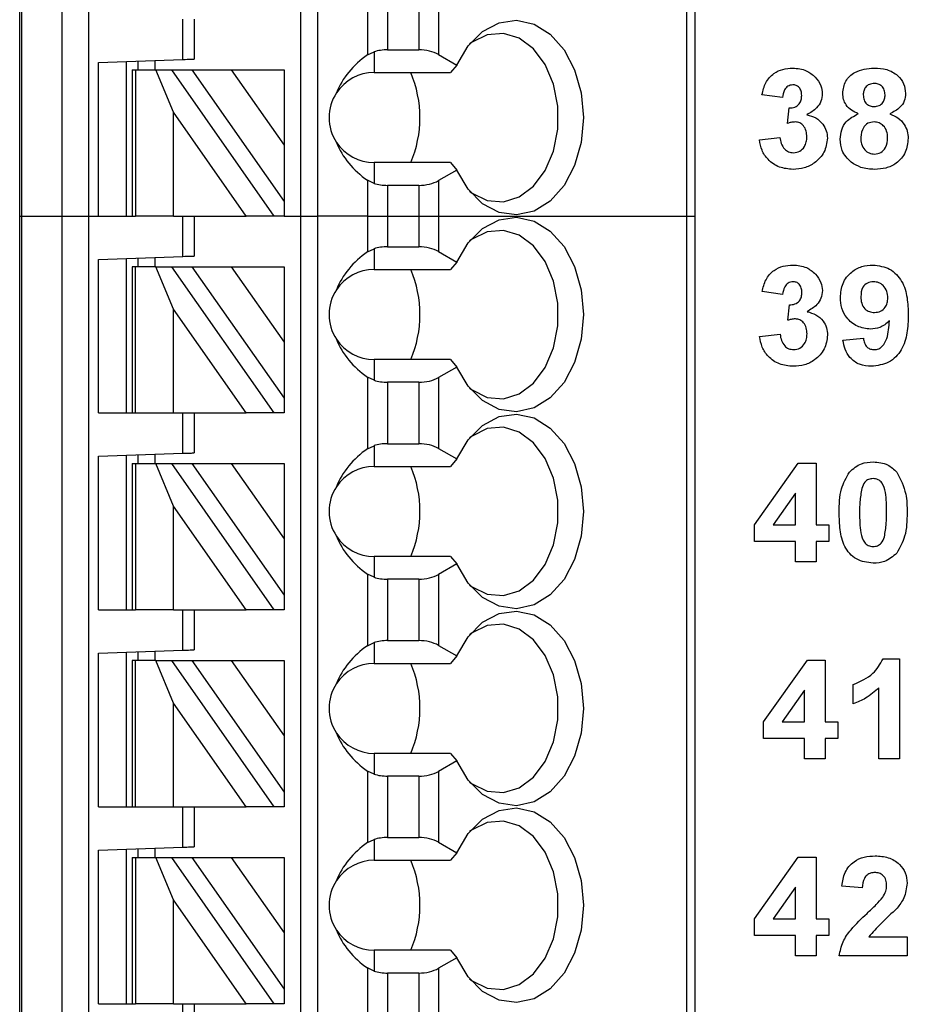
# Model space of a CAD drawing. Units: inches. Extents: x 0.1 to 16.9, y 0.1 to 10.9.
# Drawn here: x 10.4 to 11, y 6.2 to 6.9 of the extents above; entities that cross this region are included whole.
import ezdxf

# ---------------------------------------------------------------- set-up
doc = ezdxf.new("R2010")
doc.units = ezdxf.units.IN
doc.header["$MEASUREMENT"] = 0

msp = doc.modelspace()

# ---------------------------------------------------------------- linework, layer by layer
at = {"color": 7, "linetype": 'Continuous', "lineweight": 25}
for p, q in [((10.41426, 6.77452), (10.41426, 7.60129)), ((10.41545, 7.60129), (10.41545, 6.77452)), ((10.44394, 6.77452), (10.44394, 7.60129)), ((10.46244, 7.60129), (10.46244, 6.77452)), ((10.61111, 6.77452), (10.61111, 7.60129)), ((10.62292, 6.77452), (10.62292, 7.60129)), ((10.88094, 7.60129), (10.88094, 6.77452)), ((10.8867, 7.60129), (10.8867, 6.77452)), ((10.65778, 6.93736), (10.65778, 6.88726)), ((10.6717, 6.9338), (10.6717, 6.89082)), ((10.69351, 6.9338), (10.69351, 6.89082)), ((10.70743, 6.93713), (10.70743, 6.88749)), ((10.52843, 6.88409), (10.52843, 6.91231)), ((10.53631, 6.91231), (10.53631, 6.88436)), ((10.6717, 6.89082), (10.69351, 6.89082)), ((10.46938, 6.88202), (10.52843, 6.88409)), ((10.49694, 6.88299), (10.49694, 6.87688)), ((10.50875, 6.8834), (10.50875, 6.87688)), ((10.65778, 6.88726), (10.66229, 6.88944)), ((10.66229, 6.88944), (10.66229, 6.87491)), ((10.70743, 6.88749), (10.72013, 6.88016)), ((10.46938, 6.77452), (10.46938, 6.88202)), ((10.48906, 6.77452), (10.48906, 6.88271)), ((10.493, 6.87688), (10.493, 6.77452)), ((10.493, 6.87688), (10.49531, 6.87688)), ((10.49531, 6.87688), (10.49531, 6.77452)), ((10.49531, 6.87688), (10.5096, 6.87688)), ((10.52182, 6.84714), (10.5096, 6.87688)), ((10.5096, 6.87688), (10.52042, 6.87688)), ((10.52042, 6.87688), (10.59209, 6.77452)), ((10.52042, 6.87688), (10.53484, 6.87688)), ((10.53484, 6.87688), (10.56239, 6.87688)), ((10.53484, 6.87688), (10.5993, 6.78481)), ((10.56239, 6.87688), (10.5993, 6.87688)), ((10.56239, 6.87688), (10.5993, 6.82417)), ((10.5993, 6.87688), (10.5993, 6.82417)), ((10.72013, 6.88016), (10.71568, 6.87491)), ((10.66229, 6.87491), (10.71568, 6.87491)), ((10.94814, 6.85742), (10.93378, 6.85944)), ((10.95173, 6.83937), (10.95288, 6.85024)), ((10.57267, 6.77452), (10.52182, 6.84714)), ((10.52182, 6.77452), (10.52182, 6.84714)), ((10.93198, 6.82794), (10.94634, 6.8296)), ((10.5993, 6.82417), (10.5993, 6.78481)), ((10.66229, 6.81192), (10.66229, 6.79739)), ((10.71568, 6.81192), (10.66229, 6.81192)), ((10.71568, 6.81192), (10.72013, 6.80667)), ((10.72013, 6.80667), (10.70743, 6.79934)), ((10.66229, 6.79739), (10.65778, 6.79957)), ((10.65778, 6.79957), (10.65778, 6.77452)), ((10.69351, 6.79601), (10.6717, 6.79601)), ((10.6717, 6.79601), (10.6717, 6.77452)), ((10.69351, 6.79601), (10.69351, 6.77452)), ((10.70743, 6.79934), (10.70743, 6.77452)), ((10.5993, 6.78481), (10.5993, 6.77452)), ((10.41426, 4.78633), (10.41426, 6.77452)), ((10.41426, 6.77452), (10.41545, 6.77452)), ((10.41545, 6.77452), (10.41545, 4.78633)), ((10.41545, 6.77452), (10.44394, 6.77452)), ((10.44394, 4.78633), (10.44394, 6.77452)), ((10.44394, 6.77452), (10.46244, 6.77452)), ((10.46244, 6.77452), (10.46244, 4.78633)), ((10.46244, 6.77452), (10.493, 6.77452)), ((10.46244, 6.77452), (10.46938, 6.77452)), ((10.493, 6.77452), (10.49531, 6.77452)), ((10.52182, 6.77452), (10.49531, 6.77452)), ((10.52182, 6.77452), (10.57267, 6.77452)), ((10.52843, 6.74629), (10.52843, 6.77452)), ((10.53631, 6.77452), (10.53631, 6.74657)), ((10.59209, 6.77452), (10.57267, 6.77452)), ((10.5993, 6.77452), (10.59209, 6.77452)), ((10.5993, 6.77452), (10.61111, 6.77452)), ((10.61111, 4.84538), (10.61111, 6.77452)), ((10.61111, 6.77452), (10.62292, 6.77452)), ((10.62292, 4.84538), (10.62292, 6.77452)), ((10.65778, 6.77452), (10.62292, 6.77452)), ((10.65778, 6.77452), (10.65778, 6.74947)), ((10.65778, 6.77452), (10.6717, 6.77452)), ((10.6717, 6.77452), (10.6717, 6.75303)), ((10.6717, 6.77452), (10.69351, 6.77452)), ((10.69351, 6.77452), (10.69351, 6.75303)), ((10.69351, 6.77452), (10.70743, 6.77452)), ((10.70743, 6.77452), (10.70743, 6.7497)), ((10.70743, 6.77452), (10.88094, 6.77452)), ((10.88094, 6.77452), (10.88094, 4.78633)), ((10.88094, 6.77452), (10.8867, 6.77452)), ((10.8867, 6.77452), (10.8867, 4.78633)), ((10.6717, 6.75303), (10.69351, 6.75303)), ((10.46938, 6.74423), (10.52843, 6.74629)), ((10.49694, 6.74519), (10.49694, 6.73909)), ((10.50875, 6.7456), (10.50875, 6.73909)), ((10.65778, 6.74947), (10.66229, 6.75165)), ((10.66229, 6.75165), (10.66229, 6.73712)), ((10.70743, 6.7497), (10.72013, 6.74236)), ((10.46938, 6.63672), (10.46938, 6.74423)), ((10.48906, 6.63672), (10.48906, 6.74492)), ((10.493, 6.73909), (10.493, 6.63672)), ((10.49531, 6.73909), (10.493, 6.73909)), ((10.49531, 6.63672), (10.49531, 6.73909)), ((10.5096, 6.73909), (10.49531, 6.73909)), ((10.52182, 6.70934), (10.5096, 6.73909)), ((10.5096, 6.73909), (10.52042, 6.73909)), ((10.52042, 6.73909), (10.59209, 6.63672)), ((10.52042, 6.73909), (10.53484, 6.73909)), ((10.53484, 6.73909), (10.56239, 6.73909)), ((10.53484, 6.73909), (10.5993, 6.64702)), ((10.56239, 6.73909), (10.5993, 6.68638)), ((10.56239, 6.73909), (10.5993, 6.73909)), ((10.5993, 6.73909), (10.5993, 6.68638)), ((10.72013, 6.74236), (10.71568, 6.73712)), ((10.66229, 6.73712), (10.71568, 6.73712)), ((10.94825, 6.71962), (10.9339, 6.72164)), ((10.95184, 6.70158), (10.95299, 6.71244)), ((10.52182, 6.63672), (10.52182, 6.70934)), ((10.57267, 6.63672), (10.52182, 6.70934)), ((10.9321, 6.69015), (10.94646, 6.6918)), ((10.5993, 6.68638), (10.5993, 6.64702)), ((10.99043, 6.68762), (11.00479, 6.68911)), ((10.66229, 6.67412), (10.66229, 6.65959)), ((10.71568, 6.67412), (10.66229, 6.67412)), ((10.71568, 6.67412), (10.72013, 6.66888)), ((10.72013, 6.66888), (10.70743, 6.66154)), ((10.65778, 6.66177), (10.65778, 6.61167)), ((10.66229, 6.65959), (10.65778, 6.66177)), ((10.6717, 6.65821), (10.6717, 6.61523)), ((10.69351, 6.65821), (10.6717, 6.65821)), ((10.69351, 6.65821), (10.69351, 6.61523)), ((10.70743, 6.66154), (10.70743, 6.6119)), ((10.5993, 6.64702), (10.5993, 6.63672)), ((10.46938, 6.63672), (10.493, 6.63672)), ((10.493, 6.63672), (10.49531, 6.63672)), ((10.49531, 6.63672), (10.52182, 6.63672)), ((10.52182, 6.63672), (10.57267, 6.63672)), ((10.52843, 6.6085), (10.52843, 6.63672)), ((10.53631, 6.63672), (10.53631, 6.60877)), ((10.59209, 6.63672), (10.57267, 6.63672)), ((10.5993, 6.63672), (10.59209, 6.63672)), ((10.6717, 6.61523), (10.69351, 6.61523)), ((10.46938, 6.60643), (10.52843, 6.6085)), ((10.49694, 6.6074), (10.49694, 6.60129)), ((10.50875, 6.60781), (10.50875, 6.60129)), ((10.65778, 6.61167), (10.66229, 6.61385)), ((10.66229, 6.61385), (10.66229, 6.59932)), ((10.70743, 6.6119), (10.72013, 6.60457)), ((10.46938, 6.49893), (10.46938, 6.60643)), ((10.48906, 6.49893), (10.48906, 6.60712)), ((10.493, 6.60129), (10.493, 6.49893)), ((10.493, 6.60129), (10.49531, 6.60129)), ((10.49531, 6.60129), (10.49531, 6.49893)), ((10.49531, 6.60129), (10.5096, 6.60129)), ((10.5096, 6.60129), (10.52042, 6.60129)), ((10.52182, 6.57155), (10.5096, 6.60129)), ((10.52042, 6.60129), (10.59209, 6.49893)), ((10.52042, 6.60129), (10.53484, 6.60129)), ((10.53484, 6.60129), (10.56239, 6.60129)), ((10.53484, 6.60129), (10.5993, 6.50922)), ((10.56239, 6.60129), (10.5993, 6.54858)), ((10.56239, 6.60129), (10.5993, 6.60129)), ((10.5993, 6.60129), (10.5993, 6.54858)), ((10.72013, 6.60457), (10.71568, 6.59932)), ((10.92854, 6.55845), (10.95917, 6.60157)), ((10.95917, 6.60157), (10.97162, 6.60157)), ((10.97162, 6.60157), (10.97162, 6.5585)), ((10.66229, 6.59932), (10.71568, 6.59932)), ((10.95726, 6.58057), (10.9416, 6.5585)), ((10.95726, 6.5585), (10.95726, 6.58057)), ((10.57267, 6.49893), (10.52182, 6.57155)), ((10.52182, 6.49893), (10.52182, 6.57155)), ((10.92854, 6.54683), (10.92854, 6.55845)), ((10.9416, 6.5585), (10.95726, 6.5585)), ((10.97162, 6.5585), (10.98059, 6.5585)), ((10.98059, 6.5585), (10.98059, 6.54683)), ((10.5993, 6.54858), (10.5993, 6.50922)), ((10.95726, 6.54683), (10.92854, 6.54683)), ((10.95726, 6.53247), (10.95726, 6.54683)), ((10.98059, 6.54683), (10.97162, 6.54683)), ((10.97162, 6.54683), (10.97162, 6.53247)), ((10.66229, 6.53633), (10.66229, 6.5218)), ((10.71568, 6.53633), (10.66229, 6.53633)), ((10.71568, 6.53633), (10.72013, 6.53108)), ((10.97162, 6.53247), (10.95726, 6.53247)), ((10.72013, 6.53108), (10.70743, 6.52375)), ((10.65778, 6.52398), (10.65778, 6.47388)), ((10.66229, 6.5218), (10.65778, 6.52398)), ((10.6717, 6.52042), (10.6717, 6.47744)), ((10.69351, 6.52042), (10.6717, 6.52042)), ((10.69351, 6.52042), (10.69351, 6.47744)), ((10.70743, 6.52375), (10.70743, 6.47411)), ((10.5993, 6.50922), (10.5993, 6.49893)), ((10.46938, 6.49893), (10.493, 6.49893)), ((10.493, 6.49893), (10.49531, 6.49893)), ((10.52182, 6.49893), (10.49531, 6.49893)), ((10.52182, 6.49893), (10.57267, 6.49893)), ((10.52843, 6.4707), (10.52843, 6.49893)), ((10.53631, 6.49893), (10.53631, 6.47097)), ((10.59209, 6.49893), (10.57267, 6.49893)), ((10.5993, 6.49893), (10.59209, 6.49893)), ((10.6717, 6.47744), (10.69351, 6.47744)), ((10.46938, 6.46864), (10.52843, 6.4707)), ((10.49694, 6.4696), (10.49694, 6.46349)), ((10.50875, 6.47001), (10.50875, 6.46349)), ((10.65778, 6.47388), (10.66229, 6.47606)), ((10.66229, 6.47606), (10.66229, 6.46153)), ((10.70743, 6.47411), (10.72013, 6.46677)), ((10.46938, 6.36113), (10.46938, 6.46864)), ((10.48906, 6.36113), (10.48906, 6.46932)), ((10.493, 6.46349), (10.493, 6.36113)), ((10.49531, 6.46349), (10.493, 6.46349)), ((10.49531, 6.36113), (10.49531, 6.46349)), ((10.5096, 6.46349), (10.49531, 6.46349)), ((10.52182, 6.43375), (10.5096, 6.46349)), ((10.5096, 6.46349), (10.52042, 6.46349)), ((10.52042, 6.46349), (10.59209, 6.36113)), ((10.52042, 6.46349), (10.53484, 6.46349)), ((10.53484, 6.46349), (10.56239, 6.46349)), ((10.53484, 6.46349), (10.5993, 6.37143)), ((10.56239, 6.46349), (10.5993, 6.41079)), ((10.56239, 6.46349), (10.5993, 6.46349)), ((10.5993, 6.46349), (10.5993, 6.41079)), ((10.72013, 6.46677), (10.71568, 6.46153)), ((10.9349, 6.4206), (10.96553, 6.46372)), ((10.96553, 6.46372), (10.97798, 6.46372)), ((10.97798, 6.46372), (10.97798, 6.42064)), ((11.01859, 6.46462), (11.03003, 6.46462)), ((11.03003, 6.46462), (11.03003, 6.39462)), ((10.66229, 6.46153), (10.71568, 6.46153)), ((10.96362, 6.44271), (10.94796, 6.42064)), ((10.96362, 6.42064), (10.96362, 6.44271)), ((10.99772, 6.43321), (10.99772, 6.44667)), ((11.01567, 6.39462), (11.01567, 6.44445)), ((10.57267, 6.36113), (10.52182, 6.43375)), ((10.52182, 6.36113), (10.52182, 6.43375)), ((10.9349, 6.40898), (10.9349, 6.4206)), ((10.94796, 6.42064), (10.96362, 6.42064)), ((10.97798, 6.42064), (10.98696, 6.42064)), ((10.98696, 6.42064), (10.98696, 6.40898)), ((10.5993, 6.41079), (10.5993, 6.37143)), ((10.96362, 6.40898), (10.9349, 6.40898)), ((10.96362, 6.39462), (10.96362, 6.40898)), ((10.98696, 6.40898), (10.97798, 6.40898)), ((10.97798, 6.40898), (10.97798, 6.39462)), ((10.66229, 6.39853), (10.66229, 6.384)), ((10.71568, 6.39853), (10.66229, 6.39853)), ((10.71568, 6.39853), (10.72013, 6.39329)), ((10.97798, 6.39462), (10.96362, 6.39462)), ((11.03003, 6.39462), (11.01567, 6.39462)), ((10.72013, 6.39329), (10.70743, 6.38595)), ((10.65778, 6.38618), (10.65778, 6.33608)), ((10.66229, 6.384), (10.65778, 6.38618)), ((10.69351, 6.38262), (10.6717, 6.38262)), ((10.6717, 6.38262), (10.6717, 6.33964)), ((10.69351, 6.38262), (10.69351, 6.33964)), ((10.70743, 6.38595), (10.70743, 6.33631)), ((10.5993, 6.37143), (10.5993, 6.36113)), ((10.46938, 6.36113), (10.493, 6.36113)), ((10.493, 6.36113), (10.49531, 6.36113)), ((10.49531, 6.36113), (10.52182, 6.36113)), ((10.52182, 6.36113), (10.57267, 6.36113)), ((10.52843, 6.3329), (10.52843, 6.36113)), ((10.53631, 6.36113), (10.53631, 6.33318)), ((10.59209, 6.36113), (10.57267, 6.36113)), ((10.5993, 6.36113), (10.59209, 6.36113)), ((10.6717, 6.33964), (10.69351, 6.33964)), ((10.46938, 6.33084), (10.52843, 6.3329)), ((10.49694, 6.3318), (10.49694, 6.3257)), ((10.50875, 6.33222), (10.50875, 6.3257)), ((10.65778, 6.33608), (10.66229, 6.33826)), ((10.66229, 6.33826), (10.66229, 6.32373)), ((10.70743, 6.33631), (10.72013, 6.32898)), ((10.46938, 6.22334), (10.46938, 6.33084)), ((10.48906, 6.22334), (10.48906, 6.33153)), ((10.493, 6.3257), (10.493, 6.22334)), ((10.493, 6.3257), (10.49531, 6.3257)), ((10.49531, 6.3257), (10.49531, 6.22334)), ((10.49531, 6.3257), (10.5096, 6.3257)), ((10.5096, 6.3257), (10.52042, 6.3257)), ((10.52182, 6.29596), (10.5096, 6.3257)), ((10.52042, 6.3257), (10.59209, 6.22334)), ((10.52042, 6.3257), (10.53484, 6.3257)), ((10.53484, 6.3257), (10.56239, 6.3257)), ((10.53484, 6.3257), (10.5993, 6.23363)), ((10.56239, 6.3257), (10.5993, 6.3257)), ((10.56239, 6.3257), (10.5993, 6.27299)), ((10.5993, 6.3257), (10.5993, 6.27299)), ((10.72013, 6.32898), (10.71568, 6.32373)), ((10.9286, 6.28281), (10.95922, 6.32592)), ((10.95922, 6.32592), (10.97168, 6.32592)), ((10.97168, 6.32592), (10.97168, 6.28285)), ((10.66229, 6.32373), (10.71568, 6.32373)), ((10.95732, 6.30492), (10.94165, 6.28285)), ((10.95732, 6.28285), (10.95732, 6.30492)), ((11.00398, 6.30439), (10.98962, 6.3057)), ((10.57267, 6.22334), (10.52182, 6.29596)), ((10.52182, 6.22334), (10.52182, 6.29596)), ((10.9286, 6.27118), (10.9286, 6.28281)), ((10.94165, 6.28285), (10.95732, 6.28285)), ((10.97168, 6.28285), (10.98065, 6.28285)), ((10.98065, 6.28285), (10.98065, 6.27118)), ((10.5993, 6.27299), (10.5993, 6.23363)), ((10.95732, 6.27118), (10.9286, 6.27118)), ((10.95732, 6.25682), (10.95732, 6.27118)), ((10.98065, 6.27118), (10.97168, 6.27118)), ((10.97168, 6.27118), (10.97168, 6.25682)), ((11.00853, 6.27028), (11.03539, 6.27028)), ((11.03539, 6.27028), (11.03539, 6.25682)), ((10.66229, 6.26074), (10.66229, 6.24621)), ((10.71568, 6.26074), (10.66229, 6.26074)), ((10.71568, 6.26074), (10.72013, 6.25549)), ((10.97168, 6.25682), (10.95732, 6.25682)), ((11.03539, 6.25682), (10.98783, 6.25682)), ((10.72013, 6.25549), (10.70743, 6.24816)), ((10.65778, 6.24839), (10.65778, 6.19829)), ((10.66229, 6.24621), (10.65778, 6.24839)), ((10.6717, 6.24483), (10.6717, 6.20185)), ((10.69351, 6.24483), (10.6717, 6.24483)), ((10.69351, 6.24483), (10.69351, 6.20185)), ((10.70743, 6.24816), (10.70743, 6.19852)), ((10.5993, 6.23363), (10.5993, 6.22334)), ((10.46938, 6.22334), (10.493, 6.22334)), ((10.493, 6.22334), (10.49531, 6.22334)), ((10.52182, 6.22334), (10.49531, 6.22334)), ((10.52182, 6.22334), (10.57267, 6.22334)), ((10.52843, 6.19511), (10.52843, 6.22334)), ((10.53631, 6.22334), (10.53631, 6.19538)), ((10.59209, 6.22334), (10.57267, 6.22334)), ((10.5993, 6.22334), (10.59209, 6.22334))]:
    msp.add_line(p, q, dxfattribs=at)
at = {"color": 7, "linetype": 'Continuous', "lineweight": 25, "flags": 128}
for points in [[(10.72013, 6.88016), (10.72808, 6.89355), (10.73817, 6.90364), (10.74975, 6.90977), (10.76204, 6.91154), (10.77425, 6.90882), (10.78557, 6.9018), (10.79526, 6.89094), (10.80267, 6.87695), (10.80732, 6.86075), (10.80891, 6.84342), (10.80732, 6.82608), (10.80267, 6.80988), (10.79526, 6.7959), (10.78557, 6.78503), (10.77425, 6.77801), (10.76204, 6.77529), (10.74975, 6.77706), (10.73817, 6.78319), (10.72808, 6.79328), (10.72013, 6.80667)], [(10.72919, 6.79189), (10.73085, 6.79064), (10.74154, 6.78547), (10.75282, 6.78454), (10.76387, 6.78792), (10.77387, 6.79537), (10.78209, 6.80634), (10.78793, 6.82003), (10.79096, 6.83542), (10.79096, 6.85141), (10.78793, 6.8668), (10.78209, 6.88049), (10.77387, 6.89146), (10.76387, 6.89891), (10.75282, 6.90229), (10.74154, 6.90137), (10.73085, 6.89619), (10.72919, 6.89495)], [(10.52843, 6.88409), (10.52997, 6.88414), (10.53145, 6.88419), (10.53281, 6.88424), (10.534, 6.88428), (10.53498, 6.88431), (10.53571, 6.88434), (10.53616, 6.88436), (10.53631, 6.88436)], [(10.72013, 6.74236), (10.72808, 6.75575), (10.73817, 6.76585), (10.74975, 6.77198), (10.76204, 6.77374), (10.77425, 6.77102), (10.78557, 6.764), (10.79526, 6.75314), (10.80267, 6.73915), (10.80732, 6.72296), (10.80891, 6.70562), (10.80732, 6.68828), (10.80267, 6.67209), (10.79526, 6.6581), (10.78557, 6.64724), (10.77425, 6.64022), (10.76204, 6.6375), (10.74975, 6.63926), (10.73817, 6.64539), (10.72808, 6.65549), (10.72013, 6.66888)], [(10.72919, 6.65409), (10.73085, 6.65284), (10.74154, 6.64767), (10.75282, 6.64674), (10.76387, 6.65013), (10.77387, 6.65758), (10.78209, 6.66855), (10.78793, 6.68223), (10.79096, 6.69763), (10.79096, 6.71361), (10.78793, 6.72901), (10.78209, 6.74269), (10.77387, 6.75366), (10.76387, 6.76111), (10.75282, 6.7645), (10.74154, 6.76357), (10.73085, 6.7584), (10.72919, 6.75715)], [(10.52843, 6.74629), (10.5298, 6.74634), (10.53113, 6.74638), (10.53237, 6.74643), (10.5335, 6.74647), (10.53447, 6.7465), (10.53525, 6.74653), (10.53583, 6.74655), (10.53619, 6.74656), (10.53631, 6.74657)], [(10.72013, 6.60457), (10.72808, 6.61796), (10.73817, 6.62805), (10.74975, 6.63418), (10.76204, 6.63595), (10.77425, 6.63323), (10.78557, 6.62621), (10.79526, 6.61535), (10.80267, 6.60136), (10.80732, 6.58516), (10.80891, 6.56783), (10.80732, 6.55049), (10.80267, 6.53429), (10.79526, 6.52031), (10.78557, 6.50944), (10.77425, 6.50242), (10.76204, 6.4997), (10.74975, 6.50147), (10.73817, 6.5076), (10.72808, 6.51769), (10.72013, 6.53108)], [(10.72919, 6.51629), (10.73085, 6.51505), (10.74154, 6.50988), (10.75282, 6.50895), (10.76387, 6.51233), (10.77387, 6.51978), (10.78209, 6.53075), (10.78793, 6.54444), (10.79096, 6.55983), (10.79096, 6.57582), (10.78793, 6.59121), (10.78209, 6.6049), (10.77387, 6.61587), (10.76387, 6.62332), (10.75282, 6.6267), (10.74154, 6.62577), (10.73085, 6.6206), (10.72919, 6.61936)], [(10.52843, 6.6085), (10.5298, 6.60854), (10.53113, 6.60859), (10.53237, 6.60863), (10.5335, 6.60867), (10.53447, 6.60871), (10.53525, 6.60873), (10.53583, 6.60875), (10.53619, 6.60877), (10.53631, 6.60877)], [(10.72013, 6.46677), (10.72808, 6.48016), (10.73817, 6.49026), (10.74975, 6.49639), (10.76204, 6.49815), (10.77425, 6.49543), (10.78557, 6.48841), (10.79526, 6.47755), (10.80267, 6.46356), (10.80732, 6.44737), (10.80891, 6.43003), (10.80732, 6.41269), (10.80267, 6.3965), (10.79526, 6.38251), (10.78557, 6.37165), (10.77425, 6.36463), (10.76204, 6.36191), (10.74975, 6.36367), (10.73817, 6.3698), (10.72808, 6.3799), (10.72013, 6.39329)], [(10.72919, 6.3785), (10.73085, 6.37725), (10.74154, 6.37208), (10.75282, 6.37115), (10.76387, 6.37454), (10.77387, 6.38199), (10.78209, 6.39296), (10.78793, 6.40664), (10.79096, 6.42204), (10.79096, 6.43802), (10.78793, 6.45342), (10.78209, 6.4671), (10.77387, 6.47807), (10.76387, 6.48552), (10.75282, 6.48891), (10.74154, 6.48798), (10.73085, 6.48281), (10.72919, 6.48156)], [(10.52843, 6.4707), (10.5298, 6.47075), (10.53113, 6.47079), (10.53237, 6.47084), (10.5335, 6.47088), (10.53447, 6.47091), (10.53525, 6.47094), (10.53583, 6.47096), (10.53619, 6.47097), (10.53631, 6.47097)], [(10.72013, 6.32898), (10.72808, 6.34237), (10.73817, 6.35246), (10.74975, 6.35859), (10.76204, 6.36036), (10.77425, 6.35764), (10.78557, 6.35062), (10.79526, 6.33975), (10.80267, 6.32577), (10.80732, 6.30957), (10.80891, 6.29223), (10.80732, 6.2749), (10.80267, 6.2587), (10.79526, 6.24471), (10.78557, 6.23385), (10.77425, 6.22683), (10.76204, 6.22411), (10.74975, 6.22588), (10.73817, 6.23201), (10.72808, 6.2421), (10.72013, 6.25549)], [(10.72919, 6.2407), (10.73085, 6.23946), (10.74154, 6.23429), (10.75282, 6.23336), (10.76387, 6.23674), (10.77387, 6.24419), (10.78209, 6.25516), (10.78793, 6.26885), (10.79096, 6.28424), (10.79096, 6.30023), (10.78793, 6.31562), (10.78209, 6.32931), (10.77387, 6.34028), (10.76387, 6.34773), (10.75282, 6.35111), (10.74154, 6.35018), (10.73085, 6.34501), (10.72919, 6.34377)], [(10.52843, 6.3329), (10.5298, 6.33295), (10.53113, 6.333), (10.53237, 6.33304), (10.5335, 6.33308), (10.53447, 6.33312), (10.53525, 6.33314), (10.53583, 6.33316), (10.53619, 6.33318), (10.53631, 6.33318)]]:
    msp.add_lwpolyline(points, dxfattribs=at)
at = {"color": 7, "linetype": 'Continuous', "lineweight": 25}
for centre, radius, start, end in [((10.66229, 6.84342), 0.0315, 90, 146.63786), ((10.61493, 6.84342), 0.0795, 336.65971, 23.34029), ((10.66229, 6.84342), 0.0315, 146.63786, 213.36214), ((10.66229, 6.84342), 0.0315, 213.36214, 270), ((10.66229, 6.70562), 0.0315, 90, 146.63786), ((10.61493, 6.70562), 0.0795, 336.65966, 23.34034), ((10.66229, 6.70562), 0.0315, 146.63786, 213.36214), ((10.66229, 6.70562), 0.0315, 213.36214, 270), ((10.66229, 6.56783), 0.0315, 90, 146.63786), ((10.61493, 6.56783), 0.0795, 336.65971, 23.34029), ((10.66229, 6.56783), 0.0315, 146.63786, 213.36214), ((10.66229, 6.56783), 0.0315, 213.36214, 270), ((10.66229, 6.43003), 0.0315, 90, 146.63786), ((10.61493, 6.43003), 0.0795, 336.6597, 23.3403), ((10.66229, 6.43003), 0.0315, 146.63786, 213.36214), ((10.66229, 6.43003), 0.0315, 213.36214, 270), ((10.66229, 6.29223), 0.0315, 90, 146.63786), ((10.61493, 6.29223), 0.0795, 336.6597, 23.3403), ((10.66229, 6.29223), 0.0315, 146.63786, 213.36214), ((10.66229, 6.29223), 0.0315, 213.36214, 270)]:
    msp.add_arc(centre, radius, start, end, dxfattribs=at)
for centre, major_axis, ratio, start_param, end_param in [((10.6717, 6.87946), (0.01969, 0), 0.57735, 1.570796, 2.069031), ((10.69351, 6.87946), (0.01969, 0), 0.57735, 0.785398, 1.570796), ((10.70272, 6.84342), (0.07003, 0), 0.816497, 2.267626, 2.83382), ((10.70272, 6.84342), (0.07003, 0), 0.816497, 3.449365, 4.015559), ((10.6717, 6.80737), (0.01969, 0), 0.57735, 4.214155, 4.712389), ((10.69351, 6.80737), (0.01969, 0), 0.57735, 4.712389, 5.497787), ((10.6717, 6.74166), (0.01969, 0), 0.57735, 1.570796, 2.069031), ((10.69351, 6.74166), (0.01969, 0), 0.57735, 0.785398, 1.570796), ((10.70272, 6.70562), (0.07003, 0), 0.816497, 2.267626, 2.83382), ((10.70272, 6.70562), (0.07003, 0), 0.816497, 3.449365, 4.015559), ((10.6717, 6.66958), (0.01969, 0), 0.57735, 4.214155, 4.712389), ((10.69351, 6.66958), (0.01969, 0), 0.57735, 4.712389, 5.497787), ((10.6717, 6.60387), (0.01969, 0), 0.57735, 1.570796, 2.069031), ((10.69351, 6.60387), (0.01969, 0), 0.57735, 0.785398, 1.570796), ((10.70272, 6.56783), (0.07003, 0), 0.816497, 2.267626, 2.83382), ((10.70272, 6.56783), (0.07003, 0), 0.816497, 3.449365, 4.015559), ((10.6717, 6.53178), (0.01969, 0), 0.57735, 4.214155, 4.712389), ((10.69351, 6.53178), (0.01969, 0), 0.57735, 4.712389, 5.497787), ((10.6717, 6.46607), (0.01969, 0), 0.57735, 1.570796, 2.069031), ((10.69351, 6.46607), (0.01969, 0), 0.57735, 0.785398, 1.570796), ((10.70272, 6.43003), (0.07003, 0), 0.816497, 2.267626, 2.83382), ((10.70272, 6.43003), (0.07003, 0), 0.816497, 3.449365, 4.015559), ((10.6717, 6.39399), (0.01969, 0), 0.57735, 4.214155, 4.712389), ((10.69351, 6.39399), (0.01969, 0), 0.57735, 4.712389, 5.497787), ((10.6717, 6.32828), (0.01969, 0), 0.57735, 1.570796, 2.069031), ((10.69351, 6.32828), (0.01969, 0), 0.57735, 0.785398, 1.570796), ((10.70272, 6.29223), (0.07003, 0), 0.816497, 2.267626, 2.83382), ((10.70272, 6.29223), (0.07003, 0), 0.816497, 3.449365, 4.015559), ((10.6717, 6.25619), (0.01969, 0), 0.57735, 4.214155, 4.712389), ((10.69351, 6.25619), (0.01969, 0), 0.57735, 4.712389, 5.497787)]:
    msp.add_ellipse(centre, major_axis=major_axis, ratio=ratio, start_param=start_param, end_param=end_param, dxfattribs=at)
for points, knots in [([(10.93378, 6.85944), (10.93446, 6.86231), (10.93583, 6.86802), (10.94138, 6.87444), (10.94837, 6.87758), (10.95297, 6.8779), (10.95528, 6.87806)], [0, 0, 0, 0, 0.280654, 0.559159, 0.779463, 1, 1, 1, 1]), ([(10.95528, 6.87806), (10.95861, 6.8778), (10.96457, 6.87732), (10.96908, 6.87346), (10.97107, 6.87176)], [0, 0, 0, 0, 0.55981, 1, 1, 1, 1]), ([(10.99032, 6.86034), (10.99073, 6.86331), (10.99156, 6.86926), (10.99988, 6.877), (11.00759, 6.87766), (11.01231, 6.87806)], [0, 0, 0, 0, 0.279834, 0.560043, 1, 1, 1, 1]), ([(11.01231, 6.87806), (11.01528, 6.87791), (11.02122, 6.8776), (11.02873, 6.87361), (11.03356, 6.86736), (11.03405, 6.86268), (11.03429, 6.86034)], [0, 0, 0, 0, 0.280921, 0.560278, 0.780099, 1, 1, 1, 1]), ([(10.97107, 6.87176), (10.97261, 6.86984), (10.97537, 6.8664), (10.97578, 6.86203), (10.97596, 6.86011)], [0, 0, 0, 0, 0.559641, 1, 1, 1, 1]), ([(10.95533, 6.86639), (10.95415, 6.86618), (10.95178, 6.86575), (10.94893, 6.86228), (10.94844, 6.85926), (10.94814, 6.85742)], [0, 0, 0, 0, 0.278591, 0.558878, 1, 1, 1, 1]), ([(10.9616, 6.85893), (10.96154, 6.85996), (10.96142, 6.86202), (10.95997, 6.86458), (10.95776, 6.86619), (10.95614, 6.86633), (10.95533, 6.86639)], [0, 0, 0, 0, 0.280617, 0.560032, 0.779856, 1, 1, 1, 1]), ([(11.01239, 6.86729), (11.01121, 6.86719), (11.00885, 6.86698), (11.00621, 6.86479), (11.00484, 6.86205), (11.00473, 6.86021), (11.00468, 6.85928)], [0, 0, 0, 0, 0.279986, 0.558959, 0.779269, 1, 1, 1, 1]), ([(11.01993, 6.85933), (11.01984, 6.86049), (11.01966, 6.8628), (11.01775, 6.86556), (11.01512, 6.86709), (11.0133, 6.86722), (11.01239, 6.86729)], [0, 0, 0, 0, 0.280233, 0.559499, 0.779489, 1, 1, 1, 1]), ([(10.95288, 6.85024), (10.95421, 6.85029), (10.95685, 6.85039), (10.95992, 6.85274), (10.96141, 6.85584), (10.96154, 6.8579), (10.9616, 6.85893)], [0, 0, 0, 0, 0.280325, 0.558521, 0.779028, 1, 1, 1, 1]), ([(10.97596, 6.86011), (10.97577, 6.85831), (10.97538, 6.85472), (10.97165, 6.84922), (10.96766, 6.84685), (10.96522, 6.8454)], [0, 0, 0, 0, 0.279834, 0.559845, 1, 1, 1, 1]), ([(11.00121, 6.84612), (10.99957, 6.84684), (10.99628, 6.84828), (10.9927, 6.8519), (10.99066, 6.85611), (10.99043, 6.85893), (10.99032, 6.86034)], [0, 0, 0, 0, 0.280254, 0.559498, 0.77975, 1, 1, 1, 1]), ([(11.00468, 6.85928), (11.00476, 6.8581), (11.00492, 6.85575), (11.00678, 6.85288), (11.00948, 6.85134), (11.01134, 6.8512), (11.01226, 6.85114)], [0, 0, 0, 0, 0.280387, 0.559374, 0.779414, 1, 1, 1, 1]), ([(11.01226, 6.85114), (11.01346, 6.85125), (11.01584, 6.85147), (11.0185, 6.85371), (11.01979, 6.85653), (11.01989, 6.85839), (11.01993, 6.85933)], [0, 0, 0, 0, 0.279949, 0.55876, 0.77916, 1, 1, 1, 1]), ([(11.03429, 6.86034), (11.03411, 6.85854), (11.03373, 6.85496), (11.03001, 6.84944), (11.02584, 6.84738), (11.0233, 6.84612)], [0, 0, 0, 0, 0.280275, 0.560702, 1, 1, 1, 1]), ([(10.96522, 6.8454), (10.96737, 6.8448), (10.97166, 6.84361), (10.97637, 6.83937), (10.97915, 6.83427), (10.97942, 6.83078), (10.97955, 6.82904)], [0, 0, 0, 0, 0.280152, 0.559722, 0.779776, 1, 1, 1, 1]), ([(10.98852, 6.82838), (10.98874, 6.83055), (10.98916, 6.83488), (10.99308, 6.84193), (10.99813, 6.84453), (11.00121, 6.84612)], [0, 0, 0, 0, 0.280814, 0.561366, 1, 1, 1, 1]), ([(11.0233, 6.84612), (11.02526, 6.84524), (11.02918, 6.8435), (11.03337, 6.83906), (11.03573, 6.834), (11.03597, 6.83064), (11.03609, 6.82895)], [0, 0, 0, 0, 0.280211, 0.559765, 0.779786, 1, 1, 1, 1]), ([(10.95707, 6.84037), (10.95605, 6.84029), (10.95424, 6.84014), (10.9525, 6.83961), (10.95173, 6.83937)], [0, 0, 0, 0, 0.559677, 1, 1, 1, 1]), ([(10.96519, 6.82992), (10.96511, 6.83131), (10.96496, 6.83408), (10.96312, 6.83755), (10.96034, 6.83996), (10.95816, 6.84023), (10.95707, 6.84037)], [0, 0, 0, 0, 0.280737, 0.5602968, 0.7802956, 1, 1, 1, 1]), ([(11.01228, 6.84037), (11.01076, 6.84022), (11.00774, 6.83994), (11.00381, 6.83581), (11.00323, 6.83199), (11.00288, 6.82966)], [0, 0, 0, 0, 0.280652, 0.560378, 1, 1, 1, 1]), ([(11.02173, 6.8295), (11.02162, 6.83102), (11.02141, 6.83404), (11.01911, 6.83772), (11.01585, 6.84003), (11.01347, 6.84026), (11.01228, 6.84037)], [0, 0, 0, 0, 0.280588, 0.560003, 0.779892, 1, 1, 1, 1]), ([(10.95553, 6.80716), (10.95228, 6.80745), (10.94578, 6.80801), (10.93811, 6.81338), (10.93339, 6.8204), (10.93245, 6.82543), (10.93198, 6.82794)], [0, 0, 0, 0, 0.280015, 0.559371, 0.779555, 1, 1, 1, 1]), ([(10.94634, 6.8296), (10.94658, 6.82814), (10.94706, 6.82522), (10.94918, 6.82158), (10.95231, 6.81921), (10.95464, 6.81896), (10.95581, 6.81883)], [0, 0, 0, 0, 0.280727, 0.56037, 0.78027, 1, 1, 1, 1]), ([(10.97955, 6.82904), (10.97908, 6.82565), (10.97815, 6.81886), (10.97135, 6.81175), (10.96353, 6.80772), (10.9582, 6.80735), (10.95553, 6.80716)], [0, 0, 0, 0, 0.2790537, 0.5587631, 0.7792386, 1, 1, 1, 1]), ([(10.95581, 6.81883), (10.95733, 6.81905), (10.96038, 6.81948), (10.96349, 6.82269), (10.96501, 6.82633), (10.96513, 6.82872), (10.96519, 6.82992)], [0, 0, 0, 0, 0.278837, 0.558286, 0.778835, 1, 1, 1, 1]), ([(10.99626, 6.81217), (10.99374, 6.81471), (10.98923, 6.81925), (10.98874, 6.82558), (10.98852, 6.82838)], [0, 0, 0, 0, 0.558377, 1, 1, 1, 1]), ([(11.00288, 6.82966), (11.00297, 6.82806), (11.00315, 6.82488), (11.00535, 6.82089), (11.00871, 6.81832), (11.01122, 6.81806), (11.01247, 6.81793)], [0, 0, 0, 0, 0.280812, 0.560102, 0.780035, 1, 1, 1, 1]), ([(11.01247, 6.81793), (11.01403, 6.81815), (11.01715, 6.8186), (11.0212, 6.82298), (11.02153, 6.82703), (11.02173, 6.8295)], [0, 0, 0, 0, 0.279752, 0.559852, 1, 1, 1, 1]), ([(11.03609, 6.82895), (11.03573, 6.82557), (11.03503, 6.81882), (11.02856, 6.8114), (11.02063, 6.80764), (11.01535, 6.80732), (11.0127, 6.80716)], [0, 0, 0, 0, 0.279653, 0.558778, 0.779106, 1, 1, 1, 1]), ([(11.0127, 6.80716), (11.00939, 6.80735), (11.00347, 6.80769), (10.99847, 6.8108), (10.99626, 6.81217)], [0, 0, 0, 0, 0.560063, 1, 1, 1, 1]), ([(10.9339, 6.72164), (10.93458, 6.72451), (10.93594, 6.73023), (10.9415, 6.73665), (10.94849, 6.73979), (10.95309, 6.7401), (10.95539, 6.74026)], [0, 0, 0, 0, 0.280654, 0.559157, 0.779461, 1, 1, 1, 1]), ([(10.95539, 6.74026), (10.95873, 6.74), (10.96469, 6.73953), (10.9692, 6.73567), (10.97118, 6.73397)], [0, 0, 0, 0, 0.559812, 1, 1, 1, 1]), ([(10.98864, 6.71748), (10.98895, 6.72089), (10.98956, 6.72769), (10.9957, 6.7354), (11.00347, 6.73968), (11.0088, 6.74007), (11.01147, 6.74026)], [0, 0, 0, 0, 0.280026, 0.559131, 0.779358, 1, 1, 1, 1]), ([(11.01147, 6.74026), (11.01554, 6.73974), (11.02168, 6.73895), (11.02805, 6.73376), (11.03301, 6.72732), (11.03579, 6.71732), (11.03607, 6.70927), (11.0362, 6.70524)], [0, 0, 0, 0, 0.248402, 0.373707, 0.498987, 0.749041, 1, 1, 1, 1]), ([(10.97118, 6.73397), (10.97273, 6.73204), (10.97549, 6.7286), (10.9759, 6.72424), (10.97607, 6.72232)], [0, 0, 0, 0, 0.559642, 1, 1, 1, 1]), ([(10.95545, 6.7286), (10.95427, 6.72839), (10.9519, 6.72796), (10.94904, 6.72448), (10.94855, 6.72147), (10.94825, 6.71962)], [0, 0, 0, 0, 0.27859, 0.558884, 1, 1, 1, 1]), ([(10.96172, 6.72114), (10.96166, 6.72217), (10.96153, 6.72422), (10.96008, 6.72678), (10.95788, 6.72839), (10.95626, 6.72853), (10.95545, 6.7286)], [0, 0, 0, 0, 0.280619, 0.560032, 0.779855, 1, 1, 1, 1]), ([(11.01179, 6.7286), (11.01033, 6.72843), (11.00741, 6.7281), (11.00334, 6.72425), (11.00313, 6.72041), (11.003, 6.71807)], [0, 0, 0, 0, 0.280702, 0.560079, 1, 1, 1, 1]), ([(11.02184, 6.71714), (11.02174, 6.71875), (11.02154, 6.72195), (11.019, 6.72578), (11.01556, 6.72819), (11.01305, 6.72846), (11.01179, 6.7286)], [0, 0, 0, 0, 0.2804924, 0.5594252, 0.7798198, 1, 1, 1, 1]), ([(10.95299, 6.71244), (10.95432, 6.71249), (10.95697, 6.7126), (10.96004, 6.71494), (10.96153, 6.71804), (10.96165, 6.7201), (10.96172, 6.72114)], [0, 0, 0, 0, 0.280325, 0.558521, 0.779028, 1, 1, 1, 1]), ([(10.97607, 6.72232), (10.97588, 6.72052), (10.9755, 6.71692), (10.97177, 6.71142), (10.96777, 6.70905), (10.96533, 6.70761)], [0, 0, 0, 0, 0.279835, 0.559846, 1, 1, 1, 1]), ([(11.003, 6.71807), (11.00307, 6.71652), (11.00321, 6.71344), (11.0054, 6.70954), (11.00888, 6.70739), (11.01131, 6.70717), (11.01252, 6.70706)], [0, 0, 0, 0, 0.280793, 0.559207, 0.77949, 1, 1, 1, 1]), ([(11.00977, 6.69539), (11.00658, 6.69579), (11.00019, 6.6966), (10.99314, 6.7026), (10.98917, 6.70994), (10.98882, 6.71496), (10.98864, 6.71748)], [0, 0, 0, 0, 0.2793836, 0.5591433, 0.7793526, 1, 1, 1, 1]), ([(11.01252, 6.70706), (11.01397, 6.70722), (11.01687, 6.70755), (11.02016, 6.71025), (11.02167, 6.71373), (11.02179, 6.716), (11.02184, 6.71714)], [0, 0, 0, 0, 0.279819, 0.558955, 0.779105, 1, 1, 1, 1]), ([(10.96533, 6.70761), (10.96748, 6.70701), (10.97177, 6.70581), (10.97649, 6.70157), (10.97927, 6.69648), (10.97953, 6.69299), (10.97966, 6.69124)], [0, 0, 0, 0, 0.280149, 0.559722, 0.779776, 1, 1, 1, 1]), ([(11.0362, 6.70524), (11.03606, 6.70107), (11.03578, 6.69276), (11.03278, 6.68246), (11.02758, 6.67588), (11.0209, 6.67065), (11.01457, 6.66988), (11.01036, 6.66937)], [0, 0, 0, 0, 0.250917, 0.500894, 0.626165, 0.751447, 1, 1, 1, 1]), ([(10.95719, 6.70257), (10.95617, 6.70249), (10.95435, 6.70234), (10.95261, 6.70181), (10.95184, 6.70158)], [0, 0, 0, 0, 0.559683, 1, 1, 1, 1]), ([(10.96531, 6.69213), (10.96523, 6.69351), (10.96508, 6.69628), (10.96323, 6.69975), (10.96046, 6.70217), (10.95828, 6.70244), (10.95719, 6.70257)], [0, 0, 0, 0, 0.280733, 0.560294, 0.780292, 1, 1, 1, 1]), ([(11.02298, 6.70121), (11.02084, 6.69934), (11.01702, 6.69598), (11.01199, 6.69557), (11.00977, 6.69539)], [0, 0, 0, 0, 0.559019, 1, 1, 1, 1]), ([(11.01241, 6.68103), (11.01345, 6.68116), (11.01555, 6.6814), (11.01901, 6.68397), (11.02231, 6.69074), (11.02271, 6.69702), (11.02298, 6.70121)], [0, 0, 0, 0, 0.124797, 0.24984, 0.498475, 1, 1, 1, 1]), ([(10.95564, 6.66937), (10.95239, 6.66965), (10.94589, 6.67022), (10.93823, 6.67558), (10.9335, 6.68261), (10.93257, 6.68763), (10.9321, 6.69015)], [0, 0, 0, 0, 0.2800151, 0.5593702, 0.779556, 1, 1, 1, 1]), ([(10.94646, 6.6918), (10.9467, 6.69034), (10.94717, 6.68742), (10.94929, 6.68379), (10.95243, 6.68142), (10.95476, 6.68116), (10.95592, 6.68103)], [0, 0, 0, 0, 0.2807276, 0.5603719, 0.7802655, 1, 1, 1, 1]), ([(10.97966, 6.69124), (10.9792, 6.68785), (10.97827, 6.68107), (10.97146, 6.67395), (10.96364, 6.66992), (10.95831, 6.66955), (10.95564, 6.66937)], [0, 0, 0, 0, 0.2790537, 0.558763, 0.7792385, 1, 1, 1, 1]), ([(10.95592, 6.68103), (10.95745, 6.68125), (10.9605, 6.68169), (10.9636, 6.6849), (10.96512, 6.68853), (10.96524, 6.69093), (10.96531, 6.69213)], [0, 0, 0, 0, 0.278833, 0.558286, 0.778835, 1, 1, 1, 1]), ([(11.01036, 6.66937), (11.00755, 6.66959), (11.00194, 6.67003), (10.99533, 6.67481), (10.99178, 6.68117), (10.99088, 6.68547), (10.99043, 6.68762)], [0, 0, 0, 0, 0.2800337, 0.5587715, 0.7791033, 1, 1, 1, 1]), ([(11.00479, 6.68911), (11.00498, 6.68797), (11.00534, 6.68569), (11.00704, 6.68282), (11.00967, 6.68124), (11.0115, 6.6811), (11.01241, 6.68103)], [0, 0, 0, 0, 0.280706, 0.559907, 0.779661, 1, 1, 1, 1]), ([(10.99496, 6.59536), (10.99764, 6.59771), (11.00243, 6.60193), (11.00876, 6.60231), (11.01155, 6.60247)], [0, 0, 0, 0, 0.558032, 1, 1, 1, 1]), ([(11.01155, 6.60247), (11.01514, 6.60217), (11.02155, 6.60162), (11.02616, 6.59722), (11.02818, 6.59528)], [0, 0, 0, 0, 0.559766, 1, 1, 1, 1]), ([(10.98777, 6.56713), (10.98784, 6.57277), (10.98796, 6.58281), (10.99283, 6.59153), (10.99496, 6.59536)], [0, 0, 0, 0, 0.5615, 1, 1, 1, 1]), ([(11.02818, 6.59528), (11.0307, 6.5903), (11.03522, 6.58137), (11.0353, 6.5714), (11.03534, 6.56699)], [0, 0, 0, 0, 0.5574274, 1, 1, 1, 1]), ([(11.01155, 6.5908), (11.01049, 6.59069), (11.00837, 6.59046), (11.00511, 6.58817), (11.00419, 6.58554), (11.00363, 6.58393)], [0, 0, 0, 0, 0.280292, 0.560018, 1, 1, 1, 1]), ([(11.02098, 6.56699), (11.02097, 6.57171), (11.02097, 6.57878), (11.01879, 6.58703), (11.01513, 6.5904), (11.01275, 6.59067), (11.01155, 6.5908)], [0, 0, 0, 0, 0.501645, 0.751183, 0.875364, 1, 1, 1, 1]), ([(11.00363, 6.58393), (11.00309, 6.58079), (11.00213, 6.57519), (11.00213, 6.5695), (11.00213, 6.56699)], [0, 0, 0, 0, 0.559542, 1, 1, 1, 1]), ([(11.01155, 6.53157), (11.00747, 6.5321), (11.00133, 6.5329), (10.99498, 6.53818), (10.99038, 6.54492), (10.98814, 6.55503), (10.98789, 6.5631), (10.98777, 6.56713)], [0, 0, 0, 0, 0.248313, 0.373566, 0.498718, 0.748961, 1, 1, 1, 1]), ([(11.00213, 6.56699), (11.00214, 6.56228), (11.00214, 6.55523), (11.00431, 6.54697), (11.00798, 6.54363), (11.01036, 6.54337), (11.01155, 6.54324)], [0, 0, 0, 0, 0.501686, 0.751273, 0.87534, 1, 1, 1, 1]), ([(11.01948, 6.55011), (11.02002, 6.55324), (11.02098, 6.55883), (11.02098, 6.5645), (11.02098, 6.56699)], [0, 0, 0, 0, 0.5595374, 1, 1, 1, 1]), ([(11.03534, 6.56699), (11.03527, 6.56134), (11.03515, 6.55127), (11.03028, 6.54252), (11.02814, 6.53868)], [0, 0, 0, 0, 0.5615183, 1, 1, 1, 1]), ([(11.01155, 6.54324), (11.01262, 6.54335), (11.01474, 6.54357), (11.018, 6.54588), (11.01892, 6.5485), (11.01948, 6.55011)], [0, 0, 0, 0, 0.2803347, 0.5600244, 1, 1, 1, 1]), ([(11.02814, 6.53868), (11.02547, 6.53633), (11.02067, 6.53211), (11.01435, 6.53174), (11.01155, 6.53157)], [0, 0, 0, 0, 0.5580327, 1, 1, 1, 1]), ([(10.99772, 6.44667), (11.00269, 6.44886), (11.01153, 6.45276), (11.01644, 6.461), (11.01859, 6.46462)], [0, 0, 0, 0, 0.561302, 1, 1, 1, 1]), ([(11.01567, 6.44445), (11.01266, 6.44181), (11.00727, 6.43708), (11.00064, 6.43439), (10.99772, 6.43321)], [0, 0, 0, 0, 0.559726, 1, 1, 1, 1]), ([(10.98962, 6.3057), (10.99015, 6.30899), (10.99119, 6.31553), (10.99737, 6.3229), (11.00528, 6.32634), (11.01045, 6.32666), (11.01304, 6.32682)], [0, 0, 0, 0, 0.28065, 0.55872, 0.77916, 1, 1, 1, 1]), ([(11.01304, 6.32682), (11.01614, 6.32663), (11.02232, 6.32626), (11.02991, 6.32169), (11.03467, 6.31507), (11.03515, 6.31021), (11.03539, 6.30778)], [0, 0, 0, 0, 0.280689, 0.559944, 0.779893, 1, 1, 1, 1]), ([(11.01273, 6.31516), (11.01175, 6.31509), (11.0098, 6.31496), (11.00717, 6.31349), (11.00454, 6.31004), (11.00421, 6.30672), (11.00398, 6.30439)], [0, 0, 0, 0, 0.187237, 0.374084, 0.560698, 1, 1, 1, 1]), ([(11.02103, 6.30597), (11.02096, 6.30729), (11.02082, 6.30992), (11.01883, 6.31318), (11.01584, 6.31495), (11.01377, 6.31509), (11.01273, 6.31516)], [0, 0, 0, 0, 0.280617, 0.559496, 0.779382, 1, 1, 1, 1]), ([(11.0183, 6.29788), (11.01914, 6.29929), (11.02064, 6.30179), (11.02091, 6.30469), (11.02103, 6.30597)], [0, 0, 0, 0, 0.560184, 1, 1, 1, 1]), ([(11.03539, 6.30778), (11.03491, 6.30417), (11.03404, 6.29769), (11.03011, 6.29251), (11.02838, 6.29022)], [0, 0, 0, 0, 0.55833, 1, 1, 1, 1]), ([(11.00729, 6.28658), (11.00946, 6.28858), (11.01334, 6.29215), (11.01678, 6.29613), (11.0183, 6.29788)], [0, 0, 0, 0, 0.560263, 1, 1, 1, 1]), ([(10.98783, 6.25682), (10.98851, 6.26017), (10.98988, 6.26688), (10.99708, 6.27694), (11.00342, 6.28292), (11.00729, 6.28658)], [0, 0, 0, 0, 0.279517, 0.5593, 1, 1, 1, 1]), ([(11.02838, 6.29022), (11.02452, 6.28664), (11.01764, 6.28026), (11.01131, 6.27333), (11.00853, 6.27028)], [0, 0, 0, 0, 0.560785, 1, 1, 1, 1])]:
    msp.add_open_spline(points, degree=3, knots=knots, dxfattribs=at)

doc.saveas('drawing.dxf')
